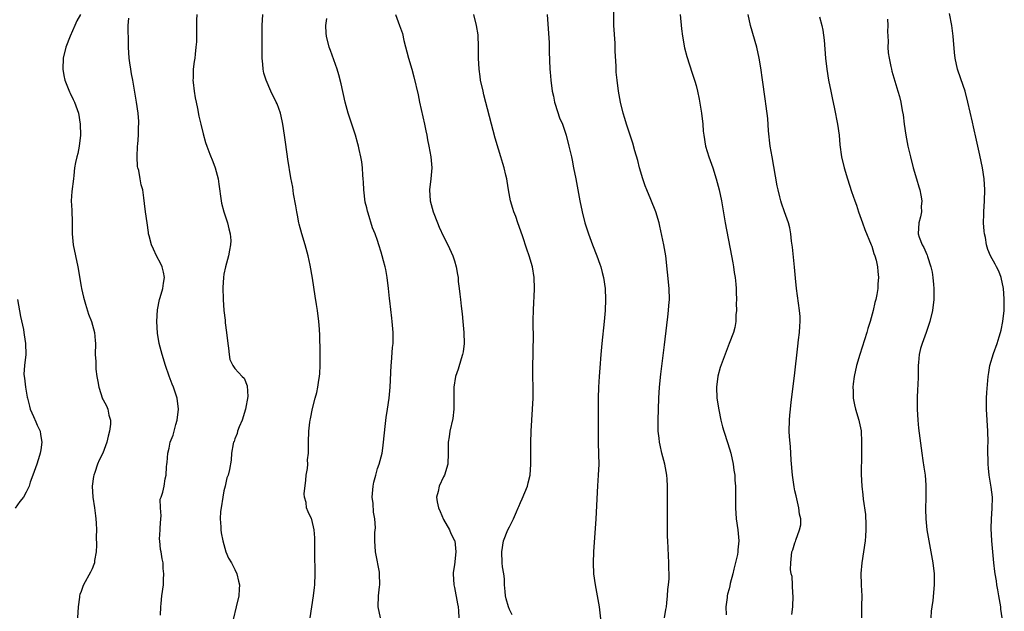
# Model space of a CAD drawing. Units: inches. Extents: x 2502000 to 2505000, y 1485000 to 1488000.
# Drawn here: x 2503564 to 2503743, y 1485718 to 1485826 of the extents above; entities that cross this region are included whole.
import ezdxf

# ---------------------------------------------------------------- set-up
doc = ezdxf.new("R2010")
doc.units = ezdxf.units.IN
doc.header["$MEASUREMENT"] = 0
doc.layers.add('LD25021485_10ft', color=110, linetype='Continuous')

msp = doc.modelspace()

# ---------------------------------------------------------------- linework, layer by layer
at = {"layer": 'LD25021485_10ft'}
for points, elevation in [([(2503681.22, 1485717), (2503681.51, 1485718.49), (2503681.59, 1485719), (2503681.68, 1485719.68), (2503681.82, 1485721), (2503681.87, 1485722.13), (2503681.98, 1485723), (2503682.08, 1485724.08), (2503682.08, 1485725), (2503682.05, 1485725.95), (2503682.06, 1485727), (2503681.84, 1485731), (2503681.82, 1485731.82), (2503681.8, 1485733), (2503681.8, 1485735.8), (2503681.82, 1485738.18), (2503681.78, 1485739.78), (2503681.79, 1485741), (2503681.72, 1485742.28), (2503681.66, 1485743), (2503681.31, 1485745), (2503680.77, 1485747), (2503680.43, 1485748.43), (2503680.32, 1485749), (2503680.26, 1485749.74), (2503680.12, 1485751), (2503680.09, 1485752.09), (2503680.09, 1485753), (2503680.13, 1485755), (2503680.2, 1485757), (2503680.35, 1485759), (2503680.6, 1485761.4), (2503681.23, 1485766.77), (2503681.66, 1485770.34), (2503681.87, 1485771.87), (2503681.99, 1485773), (2503682.05, 1485773.95), (2503682.14, 1485775), (2503682.09, 1485777), (2503681.48, 1485783), (2503681.13, 1485785), (2503680.4, 1485788.4), (2503680.25, 1485789), (2503679.68, 1485791), (2503678.77, 1485793.23), (2503678, 1485795), (2503677.73, 1485795.73), (2503677.29, 1485797), (2503676.71, 1485799), (2503676.37, 1485800.37), (2503675.86, 1485802.14), (2503675.5, 1485803.5), (2503675, 1485804.96), (2503674.33, 1485807), (2503674.04, 1485808.04), (2503673.71, 1485809), (2503673.23, 1485811), (2503672.87, 1485813), (2503672.6, 1485815), (2503672.45, 1485816.46), (2503672.44, 1485817.56), (2503672.27, 1485820.27), (2503672.27, 1485821), (2503672.23, 1485821.77), (2503672.04, 1485825), (2503671.99, 1485826.01), (2503671.95, 1485829)], 7760), ([(2503574.87, 1485827), (2503574.2, 1485825.8), (2503573.87, 1485825), (2503572.97, 1485823), (2503572.18, 1485821), (2503571.73, 1485819), (2503571.67, 1485817), (2503571.85, 1485815.85), (2503572.02, 1485815), (2503572.88, 1485812.88), (2503573, 1485812.65), (2503573.51, 1485811.51), (2503573.79, 1485811), (2503574.49, 1485809), (2503574.8, 1485807), (2503574.85, 1485805), (2503574.63, 1485803), (2503574.36, 1485801.64), (2503574.18, 1485801), (2503573.97, 1485799.97), (2503573.8, 1485799), (2503573.64, 1485797.64), (2503573.58, 1485797), (2503573.28, 1485794.72), (2503573.19, 1485793), (2503573.31, 1485791.31), (2503573.29, 1485791), (2503573.36, 1485789.36), (2503573.34, 1485789), (2503573.35, 1485787.35), (2503573.33, 1485787), (2503573.54, 1485785), (2503574.41, 1485781), (2503575, 1485777.39), (2503575.07, 1485777), (2503575.42, 1485775.42), (2503575.54, 1485775), (2503575.81, 1485774.19), (2503576.33, 1485772.33), (2503576.87, 1485771), (2503577.43, 1485769), (2503577.52, 1485767.52), (2503577.59, 1485767), (2503577.57, 1485765), (2503577.68, 1485763.68), (2503577.66, 1485763), (2503577.69, 1485762.31), (2503577.86, 1485761), (2503578.05, 1485760.05), (2503578.2, 1485759), (2503578.91, 1485756.91), (2503579, 1485756.7), (2503579.61, 1485755.61), (2503579.85, 1485755), (2503580.05, 1485753.95), (2503580.32, 1485753), (2503580.31, 1485752.31), (2503580.18, 1485751), (2503579.92, 1485750.08), (2503579.7, 1485749), (2503578.93, 1485747), (2503578.26, 1485745.74), (2503577.98, 1485745), (2503577.47, 1485743.47), (2503577.28, 1485743), (2503577.23, 1485742.77), (2503577, 1485741), (2503577.13, 1485739), (2503577.45, 1485737), (2503577.59, 1485735.59), (2503577.69, 1485735), (2503577.74, 1485734.26), (2503577.77, 1485733), (2503577.74, 1485731.74), (2503577.77, 1485730.23), (2503577.71, 1485729), (2503577.44, 1485727.44), (2503577.4, 1485727), (2503577.31, 1485726.69), (2503577, 1485725.9), (2503576.7, 1485725.3), (2503575.42, 1485723), (2503575.3, 1485722.7), (2503575, 1485721.77), (2503574.77, 1485721.23), (2503574.72, 1485721), (2503574.71, 1485720.71), (2503574.46, 1485719), (2503574.35, 1485717)], 7680), ([(2503589.43, 1485717.43), (2503589.5, 1485719), (2503589.58, 1485719.58), (2503589.7, 1485721), (2503589.97, 1485723), (2503589.99, 1485723.99), (2503590.08, 1485725), (2503589.95, 1485725.95), (2503589.92, 1485727), (2503589.73, 1485727.73), (2503589.56, 1485729), (2503589.46, 1485729.46), (2503589.3, 1485731), (2503589.29, 1485731.29), (2503589.37, 1485733), (2503589.41, 1485733.41), (2503589.48, 1485735), (2503589.59, 1485735.59), (2503589.43, 1485737), (2503589.37, 1485738.63), (2503589.55, 1485739), (2503589.86, 1485739.86), (2503590.13, 1485741), (2503590.32, 1485742.32), (2503590.49, 1485743), (2503590.51, 1485744.51), (2503590.6, 1485745), (2503590.68, 1485745.32), (2503590.78, 1485747), (2503591, 1485747.9), (2503591.23, 1485749), (2503591.74, 1485750.26), (2503592.25, 1485752.25), (2503592.49, 1485753), (2503592.73, 1485755), (2503592.49, 1485757), (2503592.24, 1485757.76), (2503591.8, 1485759), (2503591.56, 1485759.56), (2503591, 1485761.01), (2503590.34, 1485763), (2503589.76, 1485765), (2503589.23, 1485767), (2503588.9, 1485768.9), (2503588.76, 1485771), (2503588.87, 1485773.13), (2503589.25, 1485775), (2503589.39, 1485775.39), (2503589.87, 1485777), (2503589.98, 1485778.02), (2503590.2, 1485779), (2503590.01, 1485780.01), (2503589.74, 1485781), (2503589.51, 1485781.51), (2503588.73, 1485783), (2503588.2, 1485784.2), (2503587.81, 1485785), (2503587.37, 1485786.63), (2503587.29, 1485787), (2503587.26, 1485787.26), (2503586.99, 1485789), (2503586.72, 1485791), (2503586.53, 1485792.53), (2503586.44, 1485793.56), (2503586.21, 1485795), (2503585.91, 1485795.91), (2503585.77, 1485797), (2503585.49, 1485798.51), (2503585.32, 1485799), (2503585.26, 1485799.26), (2503585.17, 1485801), (2503585.28, 1485803), (2503585.33, 1485803.33), (2503585.44, 1485805), (2503585.43, 1485806.57), (2503585.5, 1485807), (2503585.5, 1485807.5), (2503585.36, 1485809), (2503585.08, 1485811), (2503584.79, 1485812.79), (2503584.39, 1485815), (2503584.19, 1485816.19), (2503584.02, 1485817), (2503583.85, 1485818.15), (2503583.76, 1485819), (2503583.64, 1485821), (2503583.63, 1485822.37), (2503583.59, 1485823), (2503583.54, 1485823.54), (2503583.58, 1485825), (2503583.68, 1485826.32)], 7690), ([(2503596.09, 1485827), (2503596.03, 1485825.97), (2503595.98, 1485823.98), (2503595.98, 1485822.02), (2503595.91, 1485821), (2503595.73, 1485819.73), (2503595.68, 1485819), (2503595.6, 1485818.4), (2503595.4, 1485817), (2503595.38, 1485815.38), (2503595.36, 1485815), (2503595.39, 1485814.61), (2503595.58, 1485813), (2503595.79, 1485811.79), (2503595.92, 1485811), (2503596.18, 1485809.82), (2503596.44, 1485808.44), (2503596.8, 1485807), (2503597.21, 1485805.21), (2503597.64, 1485803.64), (2503597.87, 1485803), (2503598.46, 1485801.54), (2503599, 1485800.15), (2503599.42, 1485799), (2503599.92, 1485797), (2503600.07, 1485796.07), (2503600.49, 1485793), (2503600.58, 1485792.58), (2503600.97, 1485791), (2503601.65, 1485789), (2503601.88, 1485787.88), (2503602.15, 1485787), (2503602.23, 1485785.77), (2503602.22, 1485785), (2503602.03, 1485784.03), (2503601.86, 1485783), (2503601.3, 1485781), (2503601, 1485779.63), (2503600.9, 1485779), (2503600.82, 1485777.19), (2503600.88, 1485775), (2503601, 1485773), (2503601.22, 1485771.22), (2503601.23, 1485770.77), (2503601.48, 1485769), (2503601.7, 1485767), (2503601.86, 1485766.14), (2503601.94, 1485765), (2503602.07, 1485764.07), (2503602.61, 1485763), (2503603, 1485762.41), (2503604.35, 1485761), (2503604.66, 1485760.66), (2503605.25, 1485759.25), (2503605.33, 1485757.33), (2503604.92, 1485755), (2503604.3, 1485753), (2503603.77, 1485751.77), (2503603.5, 1485751), (2503603.43, 1485750.57), (2503603, 1485749.6), (2503602.85, 1485749.15), (2503602.77, 1485749), (2503602.67, 1485748.67), (2503602.39, 1485747), (2503602.29, 1485745.71), (2503601.99, 1485743.99), (2503601.77, 1485743), (2503601.53, 1485742.47), (2503601.23, 1485741), (2503601, 1485740.14), (2503600.79, 1485739), (2503600.47, 1485737), (2503600.38, 1485736.38), (2503600.3, 1485735), (2503600.42, 1485733.58), (2503600.42, 1485733), (2503600.48, 1485732.48), (2503600.77, 1485731), (2503601.37, 1485729), (2503601.86, 1485727.86), (2503602.35, 1485727), (2503603, 1485725.77), (2503603.36, 1485725), (2503603.65, 1485723.65), (2503603.83, 1485723), (2503603.8, 1485722.2), (2503603.71, 1485721), (2503603.25, 1485719), (2503602.68, 1485716.68)], 7700), ([(2503616.71, 1485717), (2503616.98, 1485719), (2503617.3, 1485721), (2503617.48, 1485722.52), (2503617.56, 1485723), (2503617.64, 1485725), (2503617.64, 1485726.36), (2503617.57, 1485727.57), (2503617.56, 1485729), (2503617.53, 1485730.47), (2503617.54, 1485731), (2503617.58, 1485731.58), (2503617.43, 1485733), (2503617, 1485734.88), (2503616.96, 1485735), (2503616.32, 1485736.32), (2503616.04, 1485737), (2503615.99, 1485738.01), (2503615.68, 1485739), (2503615.6, 1485739.6), (2503615.9, 1485742.1), (2503615.99, 1485743), (2503616.2, 1485744.2), (2503616.26, 1485745), (2503616.25, 1485745.75), (2503616.38, 1485747), (2503616.4, 1485748.4), (2503616.38, 1485749), (2503616.47, 1485751), (2503616.66, 1485752.66), (2503616.71, 1485753), (2503616.77, 1485753.23), (2503617.12, 1485755.12), (2503617.61, 1485757), (2503617.92, 1485758.08), (2503618.11, 1485759), (2503618.29, 1485760.29), (2503618.42, 1485761), (2503618.46, 1485761.54), (2503618.53, 1485763), (2503618.53, 1485765), (2503618.51, 1485765.49), (2503618.48, 1485768.48), (2503618.4, 1485769.61), (2503618.31, 1485771), (2503618.06, 1485773), (2503617.89, 1485774.11), (2503617.61, 1485775.61), (2503617.11, 1485778.89), (2503616.71, 1485781.29), (2503616.35, 1485783), (2503615.78, 1485785), (2503615.16, 1485787), (2503614.72, 1485788.72), (2503614.65, 1485789), (2503614.4, 1485790.4), (2503614.26, 1485791), (2503614.12, 1485792.12), (2503613.7, 1485794.3), (2503613.52, 1485795.52), (2503613.19, 1485797.19), (2503612.61, 1485800.61), (2503612.51, 1485801.49), (2503612.13, 1485804.13), (2503612.03, 1485805), (2503611.72, 1485807), (2503611.6, 1485807.6), (2503611.28, 1485809), (2503611, 1485809.81), (2503610.68, 1485810.68), (2503610.54, 1485811), (2503609.56, 1485813), (2503608.68, 1485815), (2503608.29, 1485816.29), (2503608.15, 1485817), (2503608.1, 1485817.9), (2503607.97, 1485819), (2503607.94, 1485822.06), (2503607.98, 1485823.98), (2503607.99, 1485825), (2503608.1, 1485827)], 7710), ([(2503629.5, 1485717), (2503629.11, 1485719), (2503629.16, 1485721), (2503629.35, 1485722.65), (2503629.37, 1485723), (2503629.35, 1485725), (2503629.32, 1485725.32), (2503628.68, 1485728.68), (2503628.59, 1485729), (2503628.48, 1485731), (2503628.51, 1485732.51), (2503628.59, 1485733.41), (2503628.48, 1485735), (2503628.25, 1485736.25), (2503628.16, 1485737.84), (2503628.02, 1485739), (2503628.18, 1485741), (2503628.31, 1485741.69), (2503628.64, 1485743), (2503629, 1485744.19), (2503629.27, 1485745), (2503629.8, 1485747), (2503629.92, 1485747.92), (2503630.09, 1485749), (2503630.18, 1485750.18), (2503630.42, 1485752.42), (2503630.52, 1485753.48), (2503630.79, 1485755), (2503631.11, 1485757), (2503631.3, 1485759), (2503631.48, 1485763), (2503631.54, 1485763.54), (2503631.72, 1485766.28), (2503631.81, 1485767), (2503631.83, 1485767.83), (2503631.83, 1485769), (2503631.67, 1485771), (2503631.59, 1485771.59), (2503631.24, 1485774.76), (2503631.17, 1485775.17), (2503631, 1485777.02), (2503630.76, 1485779), (2503630.46, 1485780.46), (2503630.38, 1485781), (2503630.08, 1485782.08), (2503629.85, 1485783), (2503629.64, 1485783.64), (2503629.24, 1485785), (2503629, 1485785.75), (2503628.53, 1485787), (2503628.06, 1485788.06), (2503627.26, 1485790.74), (2503627.12, 1485791.12), (2503627, 1485791.72), (2503626.74, 1485792.74), (2503626.48, 1485795), (2503626.42, 1485796.42), (2503626.38, 1485797), (2503626.31, 1485797.69), (2503626.23, 1485799), (2503626.1, 1485800.1), (2503625.93, 1485801), (2503625.62, 1485802.38), (2503625.5, 1485803), (2503625.41, 1485803.41), (2503624.95, 1485805), (2503623.65, 1485809), (2503623.07, 1485811), (2503622.33, 1485814.33), (2503621.95, 1485815.95), (2503621.65, 1485817), (2503620.44, 1485820.44), (2503620.19, 1485821), (2503619.67, 1485823), (2503619.6, 1485823.6), (2503619.59, 1485825), (2503619.77, 1485826.23)], 7720), ([(2503632.24, 1485827), (2503632.99, 1485824.99), (2503633.5, 1485823.5), (2503633.79, 1485822.21), (2503634.61, 1485819), (2503635.2, 1485817), (2503635.59, 1485815.59), (2503636.35, 1485812.35), (2503636.63, 1485811), (2503637.52, 1485807), (2503637.77, 1485805.77), (2503637.94, 1485805), (2503638.1, 1485804.1), (2503638.34, 1485803), (2503638.7, 1485801), (2503638.85, 1485799), (2503638.69, 1485797), (2503638.47, 1485795), (2503638.59, 1485793), (2503639.1, 1485791), (2503639.87, 1485789), (2503640.2, 1485788.2), (2503641, 1485786.49), (2503641.79, 1485785), (2503642.69, 1485783), (2503643, 1485782.05), (2503643.31, 1485781), (2503643.57, 1485779.57), (2503643.64, 1485779), (2503643.69, 1485778.31), (2503643.84, 1485777), (2503643.99, 1485775.99), (2503644.07, 1485775), (2503644.2, 1485773.8), (2503644.39, 1485772.39), (2503644.53, 1485771), (2503644.69, 1485769), (2503644.73, 1485767), (2503644.55, 1485765.45), (2503644.48, 1485765), (2503644.21, 1485764.21), (2503643.66, 1485762.34), (2503643.17, 1485761), (2503642.87, 1485759), (2503642.9, 1485757.1), (2503642.88, 1485756.88), (2503642.9, 1485755), (2503642.69, 1485753.31), (2503642.17, 1485751), (2503642.03, 1485749.97), (2503641.86, 1485749), (2503641.86, 1485747), (2503641.8, 1485745), (2503641.17, 1485743), (2503641, 1485742.7), (2503640.2, 1485741), (2503640, 1485740), (2503639.73, 1485739), (2503639.85, 1485738.15), (2503640.11, 1485737), (2503640.37, 1485736.37), (2503641, 1485734.88), (2503642.08, 1485733), (2503642.33, 1485732.33), (2503643, 1485731.1), (2503643.04, 1485731), (2503643.25, 1485729), (2503643, 1485726.64), (2503642.78, 1485725.22), (2503642.78, 1485725), (2503642.89, 1485723), (2503643, 1485722.49), (2503643.54, 1485719.54), (2503643.69, 1485719), (2503643.75, 1485718.25), (2503643.81, 1485717)], 7730), ([(2503653.51, 1485717.51), (2503653, 1485718.49), (2503652.81, 1485719), (2503652.42, 1485720.42), (2503652.31, 1485721), (2503652.24, 1485721.76), (2503652.13, 1485723), (2503652.09, 1485724.09), (2503651.96, 1485725), (2503651.74, 1485726.26), (2503651.67, 1485727), (2503651.59, 1485729), (2503651.95, 1485731), (2503652.7, 1485733), (2503653, 1485733.59), (2503653.76, 1485735), (2503654.29, 1485736.29), (2503654.62, 1485737), (2503654.72, 1485737.28), (2503655, 1485737.97), (2503655.35, 1485738.65), (2503655.82, 1485739.82), (2503656.29, 1485741), (2503656.41, 1485741.59), (2503656.77, 1485743), (2503656.89, 1485745), (2503656.9, 1485748.9), (2503656.95, 1485751), (2503657.07, 1485753), (2503657.22, 1485755), (2503657.34, 1485757), (2503657.34, 1485759), (2503657.28, 1485761), (2503657.25, 1485763), (2503657.3, 1485765), (2503657.31, 1485766.69), (2503657.37, 1485767.37), (2503657.33, 1485771.33), (2503657.38, 1485773), (2503657.46, 1485774.54), (2503657.48, 1485775.48), (2503657.54, 1485777), (2503657.49, 1485779), (2503657.18, 1485781), (2503656.6, 1485783), (2503656.17, 1485784.17), (2503655.36, 1485786.64), (2503654.56, 1485789), (2503654.15, 1485790.15), (2503653.83, 1485791), (2503653.63, 1485791.62), (2503653.21, 1485793), (2503652.84, 1485795), (2503652.59, 1485796.59), (2503652.52, 1485797), (2503652.34, 1485797.66), (2503652.05, 1485799), (2503651.82, 1485799.82), (2503651.44, 1485801), (2503651, 1485802.44), (2503650.43, 1485804.43), (2503648.35, 1485812.35), (2503648.19, 1485813), (2503647.76, 1485815), (2503647.65, 1485815.65), (2503647.48, 1485817), (2503647.38, 1485819), (2503647.37, 1485821), (2503647.29, 1485823.29), (2503647.03, 1485825), (2503646.53, 1485827)], 7740), ([(2503659.85, 1485827), (2503660.21, 1485821.79), (2503660.25, 1485820.25), (2503660.38, 1485817), (2503660.45, 1485816.45), (2503660.52, 1485815), (2503660.79, 1485813), (2503661, 1485812.08), (2503661.23, 1485811), (2503661.36, 1485810.64), (2503662.14, 1485808.14), (2503662.64, 1485807), (2503663.33, 1485805), (2503663.85, 1485803), (2503664.28, 1485801), (2503664.4, 1485800.4), (2503664.7, 1485799), (2503665.1, 1485797), (2503665.83, 1485793), (2503666.24, 1485791), (2503666.76, 1485789), (2503667.4, 1485787), (2503668.14, 1485785), (2503668.91, 1485783), (2503669.47, 1485781.47), (2503669.62, 1485781), (2503669.92, 1485779.92), (2503670.14, 1485779), (2503670.42, 1485777), (2503670.49, 1485775), (2503670.43, 1485773), (2503670.28, 1485771), (2503669.82, 1485767), (2503669.62, 1485765), (2503669.44, 1485762.56), (2503669.35, 1485761), (2503669.25, 1485759), (2503669.19, 1485757), (2503669.15, 1485755), (2503669.14, 1485751), (2503669.17, 1485749), (2503669.24, 1485746.76), (2503669.26, 1485745), (2503669.19, 1485743), (2503669.06, 1485741.06), (2503668.72, 1485735), (2503668.32, 1485729), (2503668.25, 1485727), (2503668.32, 1485725), (2503668.6, 1485723), (2503669, 1485721), (2503669.32, 1485719), (2503669.72, 1485715.72)], 7750), ([(2503684.11, 1485827), (2503684.34, 1485824.34), (2503684.51, 1485823), (2503684.89, 1485820.89), (2503685.31, 1485819.31), (2503686.31, 1485816.31), (2503686.8, 1485814.8), (2503687, 1485814.05), (2503687.24, 1485813), (2503687.53, 1485811.53), (2503687.96, 1485809), (2503688.2, 1485807), (2503688.31, 1485805.69), (2503688.39, 1485805), (2503688.73, 1485803), (2503689.33, 1485801), (2503690.02, 1485799), (2503690.68, 1485797), (2503691.21, 1485795), (2503691.6, 1485793), (2503692.31, 1485789), (2503693.47, 1485783), (2503693.69, 1485781.69), (2503693.83, 1485781), (2503693.96, 1485779.96), (2503694.11, 1485779), (2503694.22, 1485777.78), (2503694.27, 1485777), (2503694.27, 1485776.27), (2503694.33, 1485775), (2503694.29, 1485774.29), (2503694.33, 1485773), (2503694.23, 1485772.23), (2503694.22, 1485771), (2503694.07, 1485769.93), (2503693.81, 1485769), (2503693.04, 1485767), (2503692.45, 1485765.55), (2503691.41, 1485762.59), (2503690.97, 1485761.03), (2503690.69, 1485759), (2503690.76, 1485757), (2503691.13, 1485754.87), (2503691.53, 1485753), (2503691.81, 1485751.81), (2503692.03, 1485751), (2503692.76, 1485748.76), (2503693.3, 1485747), (2503693.74, 1485745), (2503693.89, 1485743.89), (2503694.03, 1485743), (2503694.08, 1485742.08), (2503694.17, 1485741), (2503694.18, 1485739), (2503694.16, 1485737), (2503694.28, 1485735), (2503694.58, 1485733), (2503694.81, 1485731), (2503694.63, 1485729.37), (2503694.62, 1485729), (2503694.52, 1485728.52), (2503693.86, 1485725.86), (2503693.68, 1485725), (2503693.23, 1485723.23), (2503693.17, 1485722.83), (2503693, 1485722.28), (2503692.74, 1485721.26), (2503692.69, 1485721), (2503692.65, 1485720.65), (2503692.43, 1485719), (2503692.48, 1485717.52)], 7770), ([(2503704.44, 1485717.56), (2503704.63, 1485719), (2503704.68, 1485721), (2503704.62, 1485721.38), (2503704.48, 1485724.48), (2503704.34, 1485725), (2503704.22, 1485725.78), (2503704.23, 1485727), (2503704.46, 1485729), (2503704.65, 1485729.35), (2503705, 1485730.66), (2503705.1, 1485730.9), (2503705.14, 1485731.15), (2503705.86, 1485733), (2503706.06, 1485733.94), (2503706.05, 1485735), (2503705.86, 1485735.86), (2503705.73, 1485737), (2503705.2, 1485739.2), (2503705, 1485740.15), (2503704.87, 1485740.87), (2503704.57, 1485743), (2503704.3, 1485745.7), (2503704.21, 1485748.21), (2503704.01, 1485749.99), (2503703.97, 1485751), (2503704, 1485753), (2503704.09, 1485753.91), (2503704.18, 1485755), (2503704.31, 1485756.31), (2503704.91, 1485761.09), (2503705.52, 1485766.48), (2503705.68, 1485767.68), (2503705.82, 1485769), (2503705.87, 1485770.13), (2503705.95, 1485771), (2503705.93, 1485771.93), (2503705.86, 1485773), (2503705.27, 1485777), (2503705.08, 1485778.92), (2503704.92, 1485780.92), (2503704.57, 1485784.57), (2503704.38, 1485785.62), (2503704.26, 1485787), (2503704.08, 1485788.08), (2503703.85, 1485789), (2503703.13, 1485791), (2503702.55, 1485792.55), (2503702.43, 1485793), (2503702.26, 1485793.74), (2503701.92, 1485795), (2503701.76, 1485795.76), (2503700.83, 1485801), (2503700.51, 1485803), (2503700.21, 1485805.79), (2503700.04, 1485808.04), (2503699.74, 1485810.26), (2503699.58, 1485811.58), (2503699.09, 1485815.09), (2503698.77, 1485817.23), (2503698.48, 1485819), (2503698.04, 1485821), (2503696.89, 1485825), (2503696.49, 1485827)], 7780), ([(2503709.45, 1485826.55), (2503709.91, 1485825), (2503710.1, 1485824.1), (2503710.31, 1485822.31), (2503710.57, 1485819), (2503710.81, 1485817), (2503711.14, 1485815), (2503711.53, 1485813), (2503711.78, 1485811.78), (2503712.23, 1485809.77), (2503712.77, 1485807), (2503713.03, 1485805), (2503713.2, 1485803.2), (2503713.51, 1485801), (2503713.99, 1485799), (2503714.58, 1485797), (2503715.31, 1485794.69), (2503715.89, 1485793), (2503716.19, 1485792.19), (2503716.59, 1485791), (2503717.29, 1485789), (2503717.75, 1485787.75), (2503718.91, 1485785), (2503719, 1485784.76), (2503719.39, 1485783.39), (2503719.57, 1485783), (2503719.79, 1485782.21), (2503720.05, 1485781), (2503720.1, 1485780.1), (2503720.22, 1485779), (2503720.13, 1485777.87), (2503720.08, 1485777), (2503719.91, 1485775.91), (2503719.71, 1485775), (2503719.54, 1485774.46), (2503719.23, 1485773), (2503718.68, 1485771), (2503718.28, 1485769.72), (2503718.08, 1485769), (2503716.82, 1485765), (2503716.24, 1485763), (2503715.79, 1485761), (2503715.62, 1485759.62), (2503715.56, 1485759), (2503715.61, 1485758.39), (2503715.62, 1485757), (2503715.83, 1485755.83), (2503716.05, 1485755), (2503716.66, 1485753), (2503716.73, 1485752.73), (2503717.04, 1485751.04), (2503717.14, 1485749), (2503717.13, 1485747.13), (2503717.15, 1485746.85), (2503717.08, 1485743.08), (2503717.16, 1485741), (2503717.37, 1485739.37), (2503717.41, 1485738.59), (2503717.84, 1485735.84), (2503717.93, 1485733.93), (2503717.93, 1485733), (2503717.87, 1485731.87), (2503717.8, 1485731), (2503717.19, 1485727), (2503717.03, 1485725.03), (2503717.06, 1485723.06), (2503717.09, 1485722.91), (2503717.16, 1485721), (2503717.12, 1485719.12), (2503717.14, 1485719), (2503717.1, 1485717)], 7790), ([(2503721.88, 1485826.12), (2503721.91, 1485825), (2503721.88, 1485823.88), (2503721.9, 1485823), (2503721.96, 1485822.04), (2503721.95, 1485821), (2503722.01, 1485820.01), (2503722.16, 1485819), (2503722.49, 1485817.51), (2503722.58, 1485817), (2503722.67, 1485816.67), (2503723.77, 1485813), (2503724.04, 1485812.04), (2503724.28, 1485811), (2503724.54, 1485809.46), (2503724.7, 1485808.7), (2503724.92, 1485807), (2503725.21, 1485805), (2503725.57, 1485803), (2503726.03, 1485801), (2503726.56, 1485799), (2503727.16, 1485797), (2503727.56, 1485795.56), (2503727.74, 1485795), (2503727.96, 1485794.04), (2503728.11, 1485793), (2503727.99, 1485791.99), (2503728.04, 1485791), (2503727.9, 1485790.1), (2503727.56, 1485789), (2503727.45, 1485787), (2503727.62, 1485786.38), (2503728.16, 1485785), (2503728.51, 1485784.51), (2503729, 1485783.24), (2503729.08, 1485783.08), (2503729.14, 1485782.86), (2503729.77, 1485781), (2503729.97, 1485779.97), (2503730.12, 1485779), (2503730.26, 1485777.74), (2503730.31, 1485777), (2503730.3, 1485776.3), (2503730.31, 1485775), (2503730.05, 1485773), (2503729.59, 1485771), (2503728.92, 1485769), (2503728.16, 1485767), (2503727.9, 1485766.1), (2503727.62, 1485765), (2503727.52, 1485763.52), (2503727.47, 1485763), (2503727.44, 1485762.56), (2503727.43, 1485761), (2503727.37, 1485759.37), (2503727.33, 1485758.67), (2503727.28, 1485757), (2503727.29, 1485755), (2503727.4, 1485753), (2503727.54, 1485751.54), (2503728.12, 1485747), (2503728.32, 1485745.68), (2503728.47, 1485744.47), (2503728.7, 1485743), (2503728.86, 1485741.14), (2503728.85, 1485739), (2503728.78, 1485736.78), (2503728.82, 1485735), (2503729.03, 1485733), (2503729.38, 1485731), (2503729.66, 1485729.66), (2503730.15, 1485727), (2503730.38, 1485725), (2503730.36, 1485723), (2503730.11, 1485720.11), (2503729.96, 1485719), (2503729.81, 1485718.19), (2503729.73, 1485717)], 7800), ([(2503742.76, 1485717), (2503742.53, 1485718.53), (2503742.49, 1485719), (2503742.29, 1485720.29), (2503742.17, 1485721), (2503741.95, 1485722.05), (2503741.8, 1485723), (2503741.71, 1485723.71), (2503741.47, 1485725), (2503741.43, 1485725.43), (2503741.23, 1485727), (2503741.03, 1485729), (2503740.87, 1485731), (2503740.76, 1485733.24), (2503740.8, 1485735), (2503740.93, 1485736.93), (2503740.96, 1485739), (2503740.77, 1485740.77), (2503740.4, 1485743), (2503740.24, 1485744.24), (2503740.18, 1485745), (2503740.18, 1485745.82), (2503740.13, 1485747), (2503740.14, 1485748.14), (2503740.17, 1485749), (2503740.15, 1485751), (2503739.88, 1485755), (2503739.91, 1485755.91), (2503739.9, 1485757), (2503739.95, 1485758.05), (2503740.19, 1485761), (2503740.31, 1485761.69), (2503740.51, 1485763), (2503741.15, 1485765.15), (2503741.85, 1485767), (2503742.18, 1485768.18), (2503742.45, 1485769), (2503742.56, 1485769.44), (2503742.86, 1485771), (2503743.09, 1485773), (2503743.14, 1485775.14), (2503743.01, 1485777), (2503742.58, 1485779), (2503742.17, 1485780.17), (2503741.7, 1485781), (2503741.48, 1485781.48), (2503740.61, 1485783), (2503740.13, 1485784.13), (2503739.88, 1485785), (2503739.69, 1485786.31), (2503739.52, 1485787), (2503739.45, 1485787.45), (2503739.36, 1485789), (2503739.4, 1485790.6), (2503739.39, 1485791), (2503739.53, 1485793), (2503739.61, 1485795), (2503739.48, 1485797), (2503739.16, 1485799), (2503738.68, 1485801.32), (2503738.05, 1485804.05), (2503737.52, 1485806.48), (2503737.32, 1485807.32), (2503736.51, 1485811), (2503735.99, 1485813), (2503735.25, 1485815.25), (2503734.63, 1485817), (2503734.18, 1485819), (2503734.07, 1485820.07), (2503733.85, 1485823), (2503733.57, 1485825), (2503733.18, 1485827.18)], 7810), ([(2503563.38, 1485775), (2503563.94, 1485771.94), (2503564.47, 1485769.53), (2503564.56, 1485769), (2503564.6, 1485768.6), (2503564.88, 1485767), (2503564.91, 1485765), (2503564.68, 1485763), (2503564.58, 1485761.42), (2503564.59, 1485761), (2503564.66, 1485760.66), (2503564.83, 1485759), (2503565.19, 1485757.19), (2503565.21, 1485757), (2503565.56, 1485755.56), (2503565.73, 1485755), (2503566.33, 1485753.67), (2503566.71, 1485752.71), (2503567, 1485752.08), (2503567.37, 1485751.37), (2503567.53, 1485751), (2503567.58, 1485750.42), (2503567.82, 1485749), (2503567.63, 1485747.63), (2503567.51, 1485747), (2503567.41, 1485746.59), (2503566.91, 1485745), (2503566.21, 1485743), (2503565.72, 1485741.72), (2503565.51, 1485741), (2503565, 1485739.9), (2503564.51, 1485739), (2503563.82, 1485738.18), (2503563, 1485736.99)], 7670)]:
    msp.add_lwpolyline(points, dxfattribs=dict(at, elevation=elevation))

doc.saveas('drawing.dxf')
